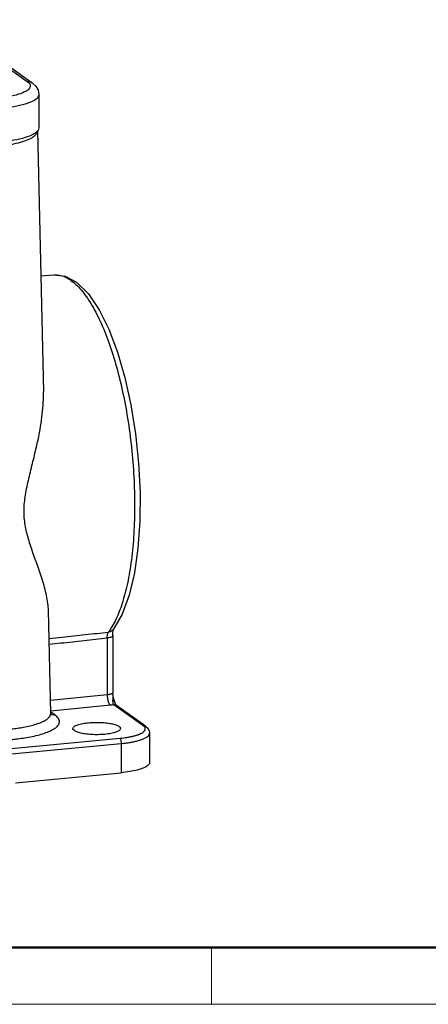
# Model space of a CAD drawing. Units: millimetres. Extents: x 1592 to 2037, y 610 to 925.
# Drawn here: x 1723 to 1760, y 610 to 701 of the extents above; entities that cross this region are included whole.
import ezdxf

# ---------------------------------------------------------------- set-up
doc = ezdxf.new("R2010")
doc.units = ezdxf.units.MM
doc.header["$LTSCALE"] = 65.395
doc.layers.get('0').update_dxf_attribs({"linetype": 'CONTINUOUS', "lineweight": 30})
doc.layers.add('02___PRT_ALL_AXES', color=7, linetype='CONTINUOUS')
doc.layers.add('Dim', color=3, linetype='CONTINUOUS', lineweight=15)
doc.layers.add('图框', color=7, linetype='CONTINUOUS', lineweight=20)

# ---------------------------------------------------------------- blocks, each defined once
blk = doc.blocks.new('A4图框-NEW')
at = {"layer": '图框', "lineweight": 50}
blk.add_line((836.855, 484.035), (1126.929, 484.035), dxfattribs=at)
at = {"layer": '图框', "color": 6}
blk.add_line((932.483, 484.035), (932.483, 480.535), dxfattribs=at)
at = {"layer": '图框', "color": 1, "lineweight": 18}
blk.add_line((833.413, 480.535), (1130.412, 480.535), dxfattribs=at)

msp = doc.modelspace()

# ---------------------------------------------------------------- linework, layer by layer
at = {"color": 7, "linetype": 'Continuous'}
for p, q in [((1715.335, 700.987), (1723.38, 695.266)), ((1715.799, 700.866), (1723.843, 695.146)), ((1724.459, 694.083), (1724.459, 690.992)), ((1724.311, 690.693), (1724.868, 666.564)), ((1724.62, 677.297), (1725.835, 677.389)), ((1725.555, 636.822), (1725.335, 646.374)), ((1732.156, 646.005), (1731.351, 644.608)), ((1731.284, 643.996), (1731.284, 638.736)), ((1731.351, 644.588), (1731.36, 644.614)), ((1731.351, 644.608), (1731.351, 644.608)), ((1730.771, 643.803), (1730.771, 638.543)), ((1730.771, 638.543), (1725.528, 638.022)), ((1731.296, 638.61), (1731.284, 638.736)), ((1731.296, 638.61), (1731.296, 638.61)), ((1731.057, 637.577), (1725.55, 637.03)), ((1734.07, 635.716), (1731.39, 637.622)), ((1731.579, 637.628), (1731.517, 637.759)), ((1734.302, 635.656), (1731.622, 637.562)), ((1725.945, 636.664), (1725.552, 636.943)), ((1734.687, 635.011), (1734.687, 632.307)), ((1668.771, 628.573), (1731.919, 634.522)), ((1668.908, 628.09), (1732.055, 634.038)), ((1732.055, 634.038), (1732.055, 631.334)), ((1722.283, 630.413), (1732.055, 631.334))]:
    msp.add_line(p, q, dxfattribs=at)
for points in [[(1723.843, 695.146), (1724.174, 694.843), (1724.387, 694.478), (1724.459, 694.083)], [(1725.835, 677.389), (1726.866, 677.264), (1727.943, 676.696), (1729.023, 675.64), (1730.022, 674.166), (1730.921, 672.35), (1731.715, 670.242), (1732.399, 667.891), (1732.959, 665.354), (1733.386, 662.692), (1733.67, 659.97), (1733.804, 657.256), (1733.785, 654.616), (1733.61, 652.116), (1733.281, 649.813), (1732.798, 647.76), (1732.156, 646.005)], [(1731.284, 643.996), (1731.285, 644.054), (1731.297, 644.287), (1731.322, 644.467), (1731.351, 644.588)], [(1731.517, 637.759), (1731.451, 637.943), (1731.388, 638.169), (1731.331, 638.428), (1731.296, 638.61)], [(1731.626, 637.559), (1731.623, 637.563), (1731.579, 637.628)], [(1725.568, 636.715), (1725.584, 636.698), (1725.571, 636.734), (1725.555, 636.822)], [(1734.302, 635.656), (1734.508, 635.47), (1734.642, 635.251), (1734.687, 635.011)]]:
    msp.add_lwpolyline(points, dxfattribs=at)
for points, knots in [([(1723.38, 695.266), (1723.489, 695.188), (1723.701, 695.009), (1723.604, 694.565), (1723.157, 694.294), (1722.514, 694.043), (1721.627, 693.848), (1720.966, 693.761), (1720.606, 693.727)], [0, 0, 0, 0, 0.403005, 0.720635, 1.191875, 1.894356, 2.81218, 3.896309, 3.896309, 3.896309, 3.896309]), ([(1723.843, 695.145), (1723.79, 695.184), (1723.643, 695.258), (1723.476, 695.275), (1723.38, 695.266)], [0, 0, 0, 0, 0.1971733, 0.4866007, 0.4866007, 0.4866007, 0.4866007]), ([(1724.451, 694.083), (1724.447, 693.998), (1724.361, 693.727), (1723.869, 693.422), (1723.117, 693.132), (1722.077, 692.901), (1721.302, 692.8), (1720.88, 692.76)], [0, 0, 0, 0, 0.255834, 0.808323, 1.631922, 2.707991, 3.979039, 3.979039, 3.979039, 3.979039]), ([(1720.363, 689.239), (1720.718, 689.272), (1721.389, 689.355), (1722.322, 689.532), (1723.103, 689.75), (1723.707, 690.002), (1724.122, 690.273), (1724.301, 690.537), (1724.309, 690.672), (1724.309, 690.692)], [0, 0, 0, 0, 1.068827, 2.027215, 2.844567, 3.49834, 3.982565, 4.326271, 4.386786, 4.386786, 4.386786, 4.386786]), ([(1724.334, 690.684), (1724.238, 690.557), (1723.849, 690.326), (1723.116, 690.039), (1722.077, 689.81), (1721.302, 689.709), (1720.88, 689.669)], [0, 0, 0, 0, 0.479964, 1.303562, 2.379631, 3.650679, 3.650679, 3.650679, 3.650679]), ([(1725.835, 677.388), (1726.05, 677.403), (1726.621, 677.349), (1727.515, 676.873), (1728.443, 675.957), (1729.34, 674.665), (1730.188, 673.02), (1730.97, 671.059), (1731.666, 668.828), (1732.257, 666.382), (1732.729, 663.783), (1733.07, 661.094), (1733.27, 658.386), (1733.325, 655.725), (1733.234, 653.174), (1732.999, 650.798), (1732.628, 648.673), (1732.143, 646.874), (1731.633, 645.593), (1731.272, 644.936), (1731.145, 644.732)], [0, 0, 0, 0, 0.646478, 1.684837, 2.964591, 4.530461, 6.384877, 8.505975, 10.856479, 13.388901, 16.049405, 18.779318, 21.514893, 24.192602, 26.759891, 29.168505, 31.349242, 33.223393, 34.750538, 35.470638, 35.470638, 35.470638, 35.470638]), ([(1725.336, 646.345), (1725.331, 646.561), (1725.27, 647.278), (1724.997, 648.499), (1724.521, 649.965), (1724.003, 651.391), (1723.533, 652.751), (1723.182, 654.083), (1723.038, 655.458), (1723.161, 656.896), (1723.474, 658.393), (1723.858, 659.917), (1724.218, 661.386), (1724.503, 662.727), (1724.703, 663.927), (1724.83, 665.042), (1724.874, 665.913), (1724.872, 666.418), (1724.868, 666.565)], [0, 0, 0, 0, 0.648696, 2.152713, 3.738852, 5.273211, 6.704264, 8.054765, 9.39749, 10.827167, 12.365736, 13.982029, 15.541628, 16.90223, 18.09343, 19.191238, 20.265853, 20.707605, 20.707605, 20.707605, 20.707605]), ([(1725.395, 643.751), (1725.791, 643.794), (1726.904, 643.915), (1728.733, 644.114), (1730.166, 644.269), (1730.883, 644.347)], [0, 0, 0, 0, 1.195787, 3.356775, 5.520282, 5.520282, 5.520282, 5.520282]), ([(1730.771, 643.803), (1730.771, 643.879), (1730.78, 644.02), (1730.814, 644.204), (1730.856, 644.309), (1730.883, 644.347)], [0, 0, 0, 0, 0.2294541, 0.4209568, 0.5617083, 0.5617083, 0.5617083, 0.5617083]), ([(1731.284, 643.996), (1731.282, 643.975), (1731.246, 643.92), (1731.135, 643.873), (1730.972, 643.827), (1730.843, 643.81), (1730.771, 643.803)], [0, 0, 0, 0, 0.0628174, 0.1808687, 0.3540721, 0.5710243, 0.5710243, 0.5710243, 0.5710243]), ([(1731.351, 644.608), (1731.332, 644.582), (1731.261, 644.501), (1731.107, 644.395), (1730.959, 644.356), (1730.883, 644.347)], [0, 0, 0, 0, 0.0987427, 0.3204761, 0.5492413, 0.5492413, 0.5492413, 0.5492413]), ([(1725.407, 643.221), (1725.765, 643.26), (1726.837, 643.376), (1728.625, 643.57), (1730.055, 643.725), (1730.771, 643.803)], [0, 0, 0, 0, 1.077965, 3.235147, 5.394838, 5.394838, 5.394838, 5.394838]), ([(1731.244, 638.672), (1731.222, 638.655), (1731.164, 638.624), (1731.057, 638.59), (1730.923, 638.561), (1730.824, 638.548), (1730.771, 638.543)], [0, 0, 0, 0, 0.0837205, 0.1958876, 0.3343277, 0.4949683, 0.4949683, 0.4949683, 0.4949683]), ([(1730.771, 638.543), (1730.771, 638.439), (1730.785, 638.236), (1730.843, 637.954), (1730.927, 637.73), (1731.01, 637.609), (1731.057, 637.577)], [0, 0, 0, 0, 0.311195, 0.610321, 0.85862, 1.030874, 1.030874, 1.030874, 1.030874]), ([(1731.283, 638.736), (1731.283, 638.73), (1731.28, 638.703), (1731.259, 638.683), (1731.244, 638.672)], [0, 0, 0, 0, 0.02020841, 0.07760397, 0.07760397, 0.07760397, 0.07760397]), ([(1731.39, 637.622), (1731.373, 637.641), (1731.342, 637.699), (1731.313, 637.809), (1731.299, 637.95), (1731.301, 638.105), (1731.311, 638.262), (1731.316, 638.413), (1731.309, 638.529), (1731.299, 638.593), (1731.296, 638.61)], [0, 0, 0, 0, 0.075811, 0.193218, 0.339935, 0.4993, 0.658821, 0.810711, 0.952553, 1.005149, 1.005149, 1.005149, 1.005149]), ([(1731.39, 637.622), (1731.337, 637.613), (1731.226, 637.596), (1731.115, 637.583), (1731.057, 637.577)], [0, 0, 0, 0, 0.1614824, 0.3354691, 0.3354691, 0.3354691, 0.3354691]), ([(1731.39, 637.622), (1731.438, 637.627), (1731.521, 637.618), (1731.595, 637.581), (1731.621, 637.562)], [0, 0, 0, 0, 0.1447135, 0.2428323, 0.2428323, 0.2428323, 0.2428323]), ([(1721.608, 635.363), (1721.757, 635.376), (1722.087, 635.411), (1722.613, 635.48), (1723.189, 635.578), (1723.771, 635.706), (1724.317, 635.863), (1724.789, 636.046), (1725.16, 636.247), (1725.417, 636.46), (1725.54, 636.663), (1725.555, 636.784), (1725.555, 636.822)], [0, 0, 0, 0, 0.449918, 0.994117, 1.592134, 2.201741, 2.781164, 3.29438, 3.717341, 4.043276, 4.2879, 4.40335, 4.40335, 4.40335, 4.40335]), ([(1721.881, 634.409), (1722.051, 634.425), (1722.424, 634.464), (1723.021, 634.544), (1723.673, 634.657), (1724.333, 634.803), (1724.951, 634.982), (1725.486, 635.189), (1725.907, 635.418), (1726.198, 635.659), (1726.355, 635.916), (1726.362, 636.169), (1726.26, 636.375), (1726.113, 636.536), (1726, 636.625), (1725.945, 636.664)], [0, 0, 0, 0, 0.509989, 1.126964, 1.804969, 2.496113, 3.153015, 3.734792, 4.214106, 4.583159, 4.859618, 5.087284, 5.309025, 5.533026, 5.737454, 5.737454, 5.737454, 5.737454]), ([(1734.07, 635.716), (1734.118, 635.721), (1734.202, 635.712), (1734.275, 635.675), (1734.302, 635.656)], [0, 0, 0, 0, 0.1447137, 0.2433003, 0.2433003, 0.2433003, 0.2433003]), ([(1734.287, 635.395), (1734.288, 635.429), (1734.273, 635.498), (1734.218, 635.586), (1734.17, 635.635), (1734.144, 635.658)], [0, 0, 0, 0, 0.1016992, 0.2045126, 0.3072441, 0.3072441, 0.3072441, 0.3072441]), ([(1731.919, 634.522), (1731.997, 634.529), (1732.168, 634.547), (1732.439, 634.582), (1732.734, 634.629), (1733.038, 634.689), (1733.335, 634.763), (1733.609, 634.849), (1733.847, 634.946), (1734.039, 635.051), (1734.179, 635.161), (1734.266, 635.276), (1734.287, 635.359), (1734.287, 635.395)], [0, 0, 0, 0, 0.236992, 0.514771, 0.819013, 1.134361, 1.445083, 1.736284, 1.995519, 2.214442, 2.390134, 2.526946, 2.637705, 2.637705, 2.637705, 2.637705]), ([(1732.055, 634.038), (1732.143, 634.047), (1732.332, 634.066), (1732.633, 634.105), (1732.962, 634.157), (1733.3, 634.224), (1733.629, 634.306), (1733.934, 634.402), (1734.198, 634.51), (1734.412, 634.626), (1734.567, 634.749), (1734.663, 634.876), (1734.687, 634.969), (1734.687, 635.01), (1734.687, 635.011)], [0, 0, 0, 0, 0.263317, 0.571928, 0.909931, 1.260281, 1.605511, 1.929082, 2.217155, 2.460443, 2.655691, 2.807725, 2.930801, 2.93312, 2.93312, 2.93312, 2.93312]), ([(1731.919, 634.522), (1731.942, 634.506), (1731.981, 634.445), (1732.021, 634.333), (1732.048, 634.192), (1732.055, 634.09), (1732.055, 634.038)], [0, 0, 0, 0, 0.0847456, 0.2083079, 0.3577168, 0.5133285, 0.5133285, 0.5133285, 0.5133285]), ([(1734.683, 632.307), (1734.683, 632.272), (1734.664, 632.135), (1734.447, 631.932), (1734.063, 631.736), (1733.51, 631.561), (1732.824, 631.422), (1732.321, 631.359), (1732.055, 631.334)], [0, 0, 0, 0, 0.104405, 0.4014, 0.827878, 1.410455, 2.128775, 2.928655, 2.928655, 2.928655, 2.928655])]:
    msp.add_open_spline(points, degree=3, knots=knots, dxfattribs=at)
for points in [[(1724.377, 690.747), (1724.364, 690.725), (1724.35, 690.704), (1724.334, 690.684)], [(1724.451, 690.993), (1724.447, 690.907), (1724.419, 690.821), (1724.377, 690.747)], [(1731.145, 644.732), (1731.063, 644.601), (1730.976, 644.472), (1730.883, 644.347)], [(1725.66, 636.695), (1725.628, 636.706), (1725.596, 636.719), (1725.566, 636.734)], [(1725.945, 636.664), (1725.85, 636.655), (1725.751, 636.666), (1725.66, 636.695)], [(1734.144, 635.658), (1734.121, 635.679), (1734.096, 635.698), (1734.07, 635.716)]]:
    msp.add_open_spline(points, degree=3, dxfattribs=at)
at = {"layer": '02___PRT_ALL_AXES', "color": 7, "linetype": 'Continuous'}
for points, knots in [([(1727.601, 635.424), (1727.605, 635.469), (1727.666, 635.601), (1727.917, 635.727), (1728.288, 635.849), (1728.785, 635.937), (1729.359, 635.99), (1729.969, 635.999), (1730.565, 635.966), (1731.101, 635.892), (1731.533, 635.785), (1731.777, 635.682), (1731.866, 635.619)], [0, 0, 0, 0, 0.135919, 0.40585, 0.806404, 1.319727, 1.910753, 2.535763, 3.147605, 3.700441, 4.154627, 4.483053, 4.483053, 4.483053, 4.483053]), ([(1727.731, 635.229), (1727.676, 635.269), (1727.604, 635.33), (1727.601, 635.412), (1727.601, 635.424)], [0, 0, 0, 0, 0.2039896, 0.239754, 0.239754, 0.239754, 0.239754]), ([(1731.996, 635.424), (1731.993, 635.379), (1731.932, 635.247), (1731.681, 635.121), (1731.31, 634.999), (1730.812, 634.911), (1730.239, 634.858), (1729.629, 634.849), (1729.033, 634.882), (1728.497, 634.956), (1728.065, 635.063), (1727.821, 635.166), (1727.731, 635.229)], [0, 0, 0, 0, 0.135919, 0.40585, 0.806404, 1.319727, 1.910753, 2.535763, 3.147605, 3.700441, 4.154627, 4.483053, 4.483053, 4.483053, 4.483053]), ([(1731.866, 635.619), (1731.922, 635.579), (1731.993, 635.518), (1731.997, 635.436), (1731.996, 635.424)], [0, 0, 0, 0, 0.2039896, 0.239754, 0.239754, 0.239754, 0.239754])]:
    msp.add_open_spline(points, degree=3, knots=knots, dxfattribs=at)

# ---------------------------------------------------------------- block references
at = {"layer": 'Dim', "xscale": 1.5, "yscale": 1.5, "zscale": 1.5}
msp.add_blockref('A4图框-NEW', (341.688, -110.884), dxfattribs=at)

doc.saveas('drawing.dxf')
